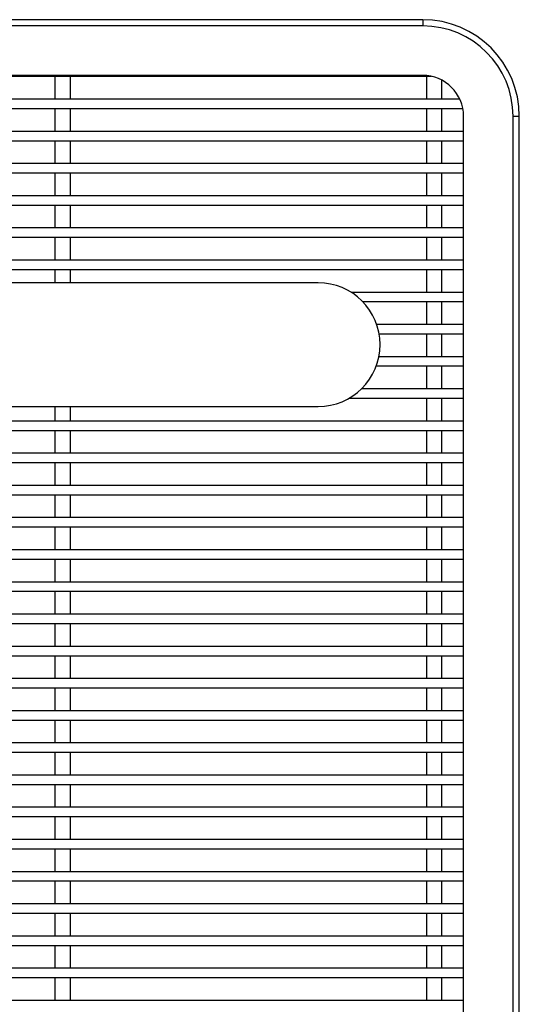
# Model space of a CAD drawing. Units: millimetres. Extents: x 8592 to 24920, y -7448 to 6660.
# Drawn here: x 10341 to 10502, y 4085 to 4403 of the extents above; entities that cross this region are included whole.
import ezdxf

# ---------------------------------------------------------------- set-up
doc = ezdxf.new("R2010")
doc.units = ezdxf.units.MM

msp = doc.modelspace()

# ---------------------------------------------------------------- linework, layer by layer
at = {"color": 7, "linetype": 'Continuous', "lineweight": 25}
for p, q in [((10471.2, 4403.44), (9278.6, 4403.44)), ((10471.2, 4403.44), (10471.2, 4401.44)), ((10471.2, 4401.44), (9278.6, 4401.44)), ((9275.8, 4385.14), (10473.99, 4385.14)), ((10471.2, 4385.44), (9278.6, 4385.44)), ((10352.4, 4385.14), (10352.4, 4377.74)), ((10357.4, 4377.74), (10357.4, 4385.14)), ((10472.4, 4385.14), (10472.4, 4377.74)), ((10477.4, 4377.74), (10477.4, 4383.89)), ((10483.19, 4377.74), (9266.6, 4377.74)), ((9265.63, 4374.74), (10484.16, 4374.74)), ((10352.4, 4374.74), (10352.4, 4367.34)), ((10357.4, 4367.34), (10357.4, 4374.74)), ((10472.4, 4374.74), (10472.4, 4367.34)), ((10477.4, 4367.34), (10477.4, 4374.74)), ((10484.4, 3610.64), (10484.4, 4372.24)), ((10500.4, 4372.24), (10502.4, 4372.24)), ((10500.4, 3610.64), (10500.4, 4372.24)), ((10502.4, 3610.64), (10502.4, 4372.24)), ((10484.4, 4367.34), (9265.4, 4367.34)), ((9265.4, 4364.34), (10484.4, 4364.34)), ((10352.4, 4364.34), (10352.4, 4356.94)), ((10357.4, 4356.94), (10357.4, 4364.34)), ((10472.4, 4364.34), (10472.4, 4356.94)), ((10477.4, 4356.94), (10477.4, 4364.34)), ((10484.4, 4356.94), (9265.4, 4356.94)), ((9265.4, 4353.94), (10484.4, 4353.94)), ((10352.4, 4353.94), (10352.4, 4346.54)), ((10357.4, 4346.54), (10357.4, 4353.94)), ((10472.4, 4353.94), (10472.4, 4346.54)), ((10477.4, 4346.54), (10477.4, 4353.94)), ((10484.4, 4346.54), (9265.4, 4346.54)), ((9265.4, 4343.54), (10484.4, 4343.54)), ((10352.4, 4343.54), (10352.4, 4336.14)), ((10357.4, 4336.14), (10357.4, 4343.54)), ((10472.4, 4343.54), (10472.4, 4336.14)), ((10477.4, 4336.14), (10477.4, 4343.54)), ((10484.4, 4336.14), (9265.4, 4336.14)), ((9265.4, 4333.14), (10484.4, 4333.14)), ((10352.4, 4333.14), (10352.4, 4325.74)), ((10357.4, 4325.74), (10357.4, 4333.14)), ((10472.4, 4333.14), (10472.4, 4325.74)), ((10477.4, 4325.74), (10477.4, 4333.14)), ((10484.4, 4325.74), (9265.4, 4325.74)), ((9265.4, 4322.74), (10484.4, 4322.74)), ((10352.4, 4322.74), (10352.4, 4318.44)), ((10357.4, 4318.44), (10357.4, 4322.74)), ((10472.4, 4322.74), (10472.4, 4315.34)), ((10477.4, 4315.34), (10477.4, 4322.74)), ((10437.4, 4318.44), (10327.4, 4318.44)), ((10484.4, 4315.34), (10448.09, 4315.34)), ((10451.78, 4312.34), (10484.4, 4312.34)), ((10472.4, 4312.34), (10472.4, 4304.94)), ((10477.4, 4304.94), (10477.4, 4312.34)), ((10484.4, 4304.94), (10456.31, 4304.94)), ((10457.09, 4301.94), (10484.4, 4301.94)), ((10472.4, 4301.94), (10472.4, 4294.54)), ((10477.4, 4294.54), (10477.4, 4301.94)), ((10484.4, 4294.54), (10457.01, 4294.54)), ((10456.17, 4291.54), (10484.4, 4291.54)), ((10472.4, 4291.54), (10472.4, 4284.14)), ((10477.4, 4284.14), (10477.4, 4291.54)), ((10484.4, 4284.14), (10451.38, 4284.14)), ((10447.43, 4281.14), (10484.4, 4281.14)), ((10472.4, 4281.14), (10472.4, 4273.74)), ((10477.4, 4273.74), (10477.4, 4281.14)), ((10327.4, 4278.44), (10437.4, 4278.44)), ((10352.4, 4278.44), (10352.4, 4273.74)), ((10357.4, 4273.74), (10357.4, 4278.44)), ((10484.4, 4273.74), (9265.4, 4273.74)), ((9265.4, 4270.74), (10484.4, 4270.74)), ((10352.4, 4270.74), (10352.4, 4263.34)), ((10357.4, 4263.34), (10357.4, 4270.74)), ((10472.4, 4270.74), (10472.4, 4263.34)), ((10477.4, 4263.34), (10477.4, 4270.74)), ((10484.4, 4263.34), (9265.4, 4263.34)), ((9265.4, 4260.34), (10484.4, 4260.34)), ((10352.4, 4260.34), (10352.4, 4252.94)), ((10357.4, 4252.94), (10357.4, 4260.34)), ((10472.4, 4260.34), (10472.4, 4252.94)), ((10477.4, 4252.94), (10477.4, 4260.34)), ((10484.4, 4252.94), (9265.4, 4252.94)), ((9265.4, 4249.94), (10484.4, 4249.94)), ((10352.4, 4249.94), (10352.4, 4242.54)), ((10357.4, 4242.54), (10357.4, 4249.94)), ((10472.4, 4249.94), (10472.4, 4242.54)), ((10477.4, 4242.54), (10477.4, 4249.94)), ((10484.4, 4242.54), (9265.4, 4242.54)), ((9265.4, 4239.54), (10484.4, 4239.54)), ((10352.4, 4239.54), (10352.4, 4232.14)), ((10357.4, 4232.14), (10357.4, 4239.54)), ((10472.4, 4239.54), (10472.4, 4232.14)), ((10477.4, 4232.14), (10477.4, 4239.54)), ((10484.4, 4232.14), (9265.4, 4232.14)), ((9265.4, 4229.14), (10484.4, 4229.14)), ((10352.4, 4229.14), (10352.4, 4221.74)), ((10357.4, 4221.74), (10357.4, 4229.14)), ((10472.4, 4229.14), (10472.4, 4221.74)), ((10477.4, 4221.74), (10477.4, 4229.14)), ((10484.4, 4221.74), (9265.4, 4221.74)), ((9265.4, 4218.74), (10484.4, 4218.74)), ((10352.4, 4218.74), (10352.4, 4211.34)), ((10357.4, 4211.34), (10357.4, 4218.74)), ((10472.4, 4218.74), (10472.4, 4211.34)), ((10477.4, 4211.34), (10477.4, 4218.74)), ((10484.4, 4211.34), (9265.4, 4211.34)), ((9265.4, 4208.34), (10484.4, 4208.34)), ((10352.4, 4208.34), (10352.4, 4200.94)), ((10357.4, 4200.94), (10357.4, 4208.34)), ((10472.4, 4208.34), (10472.4, 4200.94)), ((10477.4, 4200.94), (10477.4, 4208.34)), ((10484.4, 4200.94), (9265.4, 4200.94)), ((9265.4, 4197.94), (10484.4, 4197.94)), ((10352.4, 4197.94), (10352.4, 4190.54)), ((10357.4, 4190.54), (10357.4, 4197.94)), ((10472.4, 4197.94), (10472.4, 4190.54)), ((10477.4, 4190.54), (10477.4, 4197.94)), ((10484.4, 4190.54), (9265.4, 4190.54)), ((9265.4, 4187.54), (10484.4, 4187.54)), ((10352.4, 4187.54), (10352.4, 4180.14)), ((10357.4, 4180.14), (10357.4, 4187.54)), ((10472.4, 4187.54), (10472.4, 4180.14)), ((10477.4, 4180.14), (10477.4, 4187.54)), ((10484.4, 4180.14), (9265.4, 4180.14)), ((9265.4, 4177.14), (10484.4, 4177.14)), ((10352.4, 4177.14), (10352.4, 4169.74)), ((10357.4, 4169.74), (10357.4, 4177.14)), ((10472.4, 4177.14), (10472.4, 4169.74)), ((10477.4, 4169.74), (10477.4, 4177.14)), ((10484.4, 4169.74), (9265.4, 4169.74)), ((9265.4, 4166.74), (10484.4, 4166.74)), ((10352.4, 4166.74), (10352.4, 4159.34)), ((10357.4, 4159.34), (10357.4, 4166.74)), ((10472.4, 4166.74), (10472.4, 4159.34)), ((10477.4, 4159.34), (10477.4, 4166.74)), ((10484.4, 4159.34), (9265.4, 4159.34)), ((9265.4, 4156.34), (10484.4, 4156.34)), ((10352.4, 4156.34), (10352.4, 4148.94)), ((10357.4, 4148.94), (10357.4, 4156.34)), ((10472.4, 4156.34), (10472.4, 4148.94)), ((10477.4, 4148.94), (10477.4, 4156.34)), ((10484.4, 4148.94), (9265.4, 4148.94)), ((9265.4, 4145.94), (10484.4, 4145.94)), ((10352.4, 4145.94), (10352.4, 4138.54)), ((10357.4, 4138.54), (10357.4, 4145.94)), ((10472.4, 4145.94), (10472.4, 4138.54)), ((10477.4, 4138.54), (10477.4, 4145.94)), ((10484.4, 4138.54), (9265.4, 4138.54)), ((9265.4, 4135.54), (10484.4, 4135.54)), ((10352.4, 4135.54), (10352.4, 4128.14)), ((10357.4, 4128.14), (10357.4, 4135.54)), ((10472.4, 4135.54), (10472.4, 4128.14)), ((10477.4, 4128.14), (10477.4, 4135.54)), ((10484.4, 4128.14), (9265.4, 4128.14)), ((9265.4, 4125.14), (10484.4, 4125.14)), ((10352.4, 4125.14), (10352.4, 4117.74)), ((10357.4, 4117.74), (10357.4, 4125.14)), ((10472.4, 4125.14), (10472.4, 4117.74)), ((10477.4, 4117.74), (10477.4, 4125.14)), ((10484.4, 4117.74), (9265.4, 4117.74)), ((9265.4, 4114.74), (10484.4, 4114.74)), ((10352.4, 4114.74), (10352.4, 4107.34)), ((10357.4, 4107.34), (10357.4, 4114.74)), ((10472.4, 4114.74), (10472.4, 4107.34)), ((10477.4, 4107.34), (10477.4, 4114.74)), ((10484.4, 4107.34), (9265.4, 4107.34)), ((9265.4, 4104.34), (10484.4, 4104.34)), ((10352.4, 4104.34), (10352.4, 4096.94)), ((10357.4, 4096.94), (10357.4, 4104.34)), ((10472.4, 4104.34), (10472.4, 4096.94)), ((10477.4, 4096.94), (10477.4, 4104.34)), ((10484.4, 4096.94), (9265.4, 4096.94)), ((9265.4, 4093.94), (10484.4, 4093.94)), ((10352.4, 4093.94), (10352.4, 4086.54)), ((10357.4, 4086.54), (10357.4, 4093.94)), ((10472.4, 4093.94), (10472.4, 4086.54)), ((10477.4, 4086.54), (10477.4, 4093.94)), ((10484.4, 4086.54), (9265.4, 4086.54))]:
    msp.add_line(p, q, dxfattribs=at)
at = {"color": 7, "linetype": 'Continuous', "lineweight": 25, "flags": 128}
msp.add_lwpolyline([(10470.2, 4403.44), (10470.2, 4403.44)], dxfattribs=at)
at = {"color": 7, "linetype": 'Continuous', "lineweight": 25}
for centre, radius, start in [((10471.2, 4372.24), 31.2, 0), ((10471.2, 4372.24), 29.2, 0), ((10471.2, 4372.24), 13.2, 0), ((10437.4, 4298.44), 20, 270)]:
    msp.add_arc(centre, radius, start, 90, dxfattribs=at)

doc.saveas('drawing.dxf')
